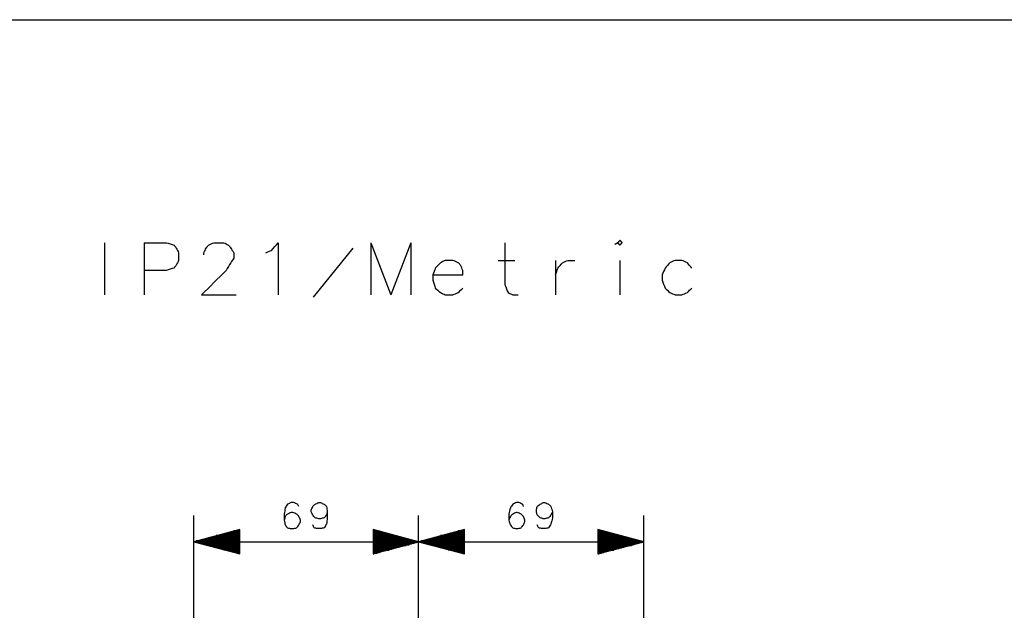
# Model space of a CAD drawing. Units: millimetres. Extents: x 0 to 595, y -1 to 420.
# Drawn here: x 387 to 494, y 349 to 413 of the extents above; entities that cross this region are included whole.
import ezdxf

# ---------------------------------------------------------------- set-up
doc = ezdxf.new("R2010")
doc.units = ezdxf.units.MM
doc.layers.add('2', color=7, linetype='CONTINUOUS', true_color=0xffffff)

msp = doc.modelspace()

# ---------------------------------------------------------------- linework, layer by layer
at = {"layer": '2', "color": 7, "linetype": 'CONTINUOUS'}
for p, q in [((7.25, 412.75), (588, 412.75)), ((396, 388.5), (396, 382.83)), ((400.33, 388.5), (400.33, 382.83)), ((418.75, 382.58), (423.08, 387.92)), ((425, 388.5), (425, 382.83)), ((425, 388.5), (427.17, 382.83)), ((429.33, 388.5), (427.17, 382.83)), ((429.33, 388.5), (429.33, 382.83)), ((438.83, 386.58), (440.67, 386.58)), ((445.08, 386.58), (445.08, 382.83)), ((452.08, 386.58), (452.08, 382.83)), ((405.75, 298.58), (405.75, 358.83)), ((430.17, 298.58), (430.17, 358.83)), ((430.17, 298.58), (430.17, 358.83)), ((454.67, 298.58), (454.67, 358.83)), ((410.75, 357.33), (405.75, 356)), ((410.75, 356.67), (408.17, 356.67)), ((410.75, 356.67), (408.42, 356.67)), ((410.75, 356.75), (408.75, 356.75)), ((410.75, 356.83), (409, 356.83)), ((410.75, 356.92), (409.25, 356.92)), ((410.75, 357), (409.5, 357)), ((410.75, 357.08), (409.75, 357.08)), ((410.75, 357.17), (410.08, 357.17)), ((410.75, 357.17), (410.33, 357.17)), ((410.75, 357.25), (410.58, 357.25)), ((410.75, 357.25), (410.58, 357.25)), ((410.75, 354.67), (410.75, 357.33)), ((430.17, 356), (425.25, 357.33)), ((425.25, 357.33), (425.25, 354.67)), ((425.25, 357.25), (425.33, 357.25)), ((425.25, 357.25), (425.33, 357.25)), ((425.25, 357.17), (425.67, 357.17)), ((425.25, 357.17), (425.92, 357.17)), ((425.25, 357.08), (426.17, 357.08)), ((425.25, 357), (426.42, 357)), ((425.25, 356.92), (426.75, 356.92)), ((425.25, 356.83), (427, 356.83)), ((425.25, 356.75), (427.25, 356.75)), ((425.25, 356.67), (427.5, 356.67)), ((425.25, 356.67), (427.75, 356.67)), ((435.17, 357.33), (430.17, 356)), ((435.17, 356.67), (432.58, 356.67)), ((435.17, 356.67), (432.92, 356.67)), ((435.17, 356.75), (433.17, 356.75)), ((435.17, 356.83), (433.42, 356.83)), ((435.17, 356.92), (433.67, 356.92)), ((435.17, 357), (434, 357)), ((435.17, 357.08), (434.25, 357.08)), ((435.17, 357.17), (434.5, 357.17)), ((435.17, 357.17), (434.75, 357.17)), ((435.17, 357.25), (435, 357.25)), ((435.17, 357.25), (435, 357.25)), ((435.17, 354.67), (435.17, 357.33)), ((454.67, 356), (449.67, 357.33)), ((449.67, 357.33), (449.67, 354.67)), ((449.67, 357.25), (449.83, 357.25)), ((449.67, 357.25), (449.83, 357.25)), ((449.67, 357.17), (450.08, 357.17)), ((449.67, 357.17), (450.33, 357.17)), ((449.67, 357.08), (450.58, 357.08)), ((449.67, 357), (450.92, 357)), ((449.67, 356.92), (451.17, 356.92)), ((449.67, 356.83), (451.42, 356.83)), ((449.67, 356.75), (451.67, 356.75)), ((449.67, 356.67), (452, 356.67)), ((449.67, 356.67), (452.25, 356.67)), ((405.75, 356), (430.17, 356)), ((405.75, 356), (410.75, 354.67)), ((410.75, 356), (405.75, 356)), ((410.75, 356), (405.75, 356)), ((410.75, 356.08), (406, 356.08)), ((410.75, 355.92), (406, 355.92)), ((410.75, 356.08), (406.33, 356.08)), ((410.75, 355.83), (406.33, 355.83)), ((410.75, 356.17), (406.58, 356.17)), ((410.75, 355.75), (406.58, 355.75)), ((410.75, 356.25), (406.83, 356.25)), ((410.75, 355.67), (406.83, 355.67)), ((410.75, 356.33), (407.08, 356.33)), ((410.75, 356.42), (407.33, 356.42)), ((410.75, 356.5), (407.67, 356.5)), ((410.75, 356.58), (407.92, 356.58)), ((425.25, 356.58), (428.08, 356.58)), ((425.25, 356.5), (428.33, 356.5)), ((425.25, 356.42), (428.58, 356.42)), ((425.25, 356.33), (428.83, 356.33)), ((425.25, 356.25), (429.17, 356.25)), ((425.25, 356.17), (429.42, 356.17)), ((425.25, 356.08), (429.67, 356.08)), ((425.25, 356.08), (429.92, 356.08)), ((425.25, 354.67), (430.17, 356)), ((425.25, 356), (430.17, 356)), ((425.25, 356), (430.17, 356)), ((425.25, 355.92), (429.92, 355.92)), ((425.25, 355.83), (429.67, 355.83)), ((425.25, 355.75), (429.42, 355.75)), ((425.25, 355.67), (429.17, 355.67)), ((430.17, 356), (454.67, 356)), ((430.17, 356), (435.17, 354.67)), ((435.17, 356), (430.17, 356)), ((435.17, 356), (430.17, 356)), ((435.17, 356.08), (430.5, 356.08)), ((435.17, 355.92), (430.5, 355.92)), ((435.17, 356.08), (430.75, 356.08)), ((435.17, 355.83), (430.75, 355.83)), ((435.17, 356.17), (431, 356.17)), ((435.17, 355.75), (431, 355.75)), ((435.17, 356.25), (431.25, 356.25)), ((435.17, 355.67), (431.25, 355.67)), ((435.17, 356.33), (431.58, 356.33)), ((435.17, 356.42), (431.83, 356.42)), ((435.17, 356.5), (432.08, 356.5)), ((435.17, 356.58), (432.33, 356.58)), ((449.67, 356.58), (452.5, 356.58)), ((449.67, 356.5), (452.75, 356.5)), ((449.67, 356.42), (453, 356.42)), ((449.67, 356.33), (453.33, 356.33)), ((449.67, 356.25), (453.58, 356.25)), ((449.67, 356.17), (453.83, 356.17)), ((449.67, 356.08), (454.08, 356.08)), ((449.67, 356.08), (454.42, 356.08)), ((449.67, 354.67), (454.67, 356)), ((449.67, 356), (454.67, 356)), ((449.67, 356), (454.67, 356)), ((449.67, 355.92), (454.42, 355.92)), ((449.67, 355.83), (454.08, 355.83)), ((449.67, 355.75), (453.83, 355.75)), ((449.67, 355.67), (453.58, 355.67)), ((410.75, 355.58), (407.08, 355.58)), ((410.75, 355.58), (407.33, 355.58)), ((410.75, 355.5), (407.67, 355.5)), ((410.75, 355.42), (407.92, 355.42)), ((410.75, 355.33), (408.17, 355.33)), ((410.75, 355.25), (408.42, 355.25)), ((410.75, 355.17), (408.75, 355.17)), ((410.75, 355.08), (409, 355.08)), ((410.75, 355.08), (409.25, 355.08)), ((410.75, 355), (409.5, 355)), ((410.75, 354.92), (409.75, 354.92)), ((410.75, 354.83), (410.08, 354.83)), ((410.75, 354.75), (410.33, 354.75)), ((410.75, 354.67), (410.58, 354.67)), ((410.75, 354.67), (410.58, 354.67)), ((425.25, 355.58), (428.58, 355.58)), ((425.25, 355.58), (428.83, 355.58)), ((425.25, 355.5), (428.33, 355.5)), ((425.25, 355.42), (428.08, 355.42)), ((425.25, 355.33), (427.75, 355.33)), ((425.25, 355.25), (427.5, 355.25)), ((425.25, 355.17), (427.25, 355.17)), ((425.25, 355.08), (426.75, 355.08)), ((425.25, 355.08), (427, 355.08)), ((425.25, 355), (426.42, 355)), ((425.25, 354.92), (426.17, 354.92)), ((425.25, 354.83), (425.92, 354.83)), ((425.25, 354.75), (425.67, 354.75)), ((425.25, 354.67), (425.33, 354.67)), ((425.25, 354.67), (425.33, 354.67)), ((435.17, 355.58), (431.58, 355.58)), ((435.17, 355.58), (431.83, 355.58)), ((435.17, 355.5), (432.08, 355.5)), ((435.17, 355.42), (432.33, 355.42)), ((435.17, 355.33), (432.58, 355.33)), ((435.17, 355.25), (432.92, 355.25)), ((435.17, 355.17), (433.17, 355.17)), ((435.17, 355.08), (433.42, 355.08)), ((435.17, 355.08), (433.67, 355.08)), ((435.17, 355), (434, 355)), ((435.17, 354.92), (434.25, 354.92)), ((435.17, 354.83), (434.5, 354.83)), ((435.17, 354.75), (434.75, 354.75)), ((435.17, 354.67), (435, 354.67)), ((435.17, 354.67), (435, 354.67)), ((449.67, 355.58), (453, 355.58)), ((449.67, 355.58), (453.33, 355.58)), ((449.67, 355.5), (452.75, 355.5)), ((449.67, 355.42), (452.5, 355.42)), ((449.67, 355.33), (452.25, 355.33)), ((449.67, 355.25), (452, 355.25)), ((449.67, 355.17), (451.67, 355.17)), ((449.67, 355.08), (451.17, 355.08)), ((449.67, 355.08), (451.42, 355.08)), ((449.67, 355), (450.92, 355)), ((449.67, 354.92), (450.58, 354.92)), ((449.67, 354.83), (450.33, 354.83)), ((449.67, 354.75), (450.08, 354.75)), ((449.67, 354.67), (449.83, 354.67)), ((449.67, 354.67), (449.83, 354.67))]:
    msp.add_line(p, q, dxfattribs=at)
for points, knots in [([(400.33, 388.5), (401.14, 388.5), (401.94, 388.5), (402.75, 388.5), (403.03, 388.42), (403.31, 388.33), (403.58, 388.25), (403.67, 388.14), (403.75, 388.03), (403.83, 387.92), (403.92, 387.75), (404, 387.58), (404.08, 387.42), (404.08, 387.14), (404.08, 386.86), (404.08, 386.58), (404, 386.42), (403.92, 386.25), (403.83, 386.08), (403.75, 385.97), (403.67, 385.86), (403.58, 385.75), (403.31, 385.67), (403.03, 385.58), (402.75, 385.5), (401.94, 385.5), (401.14, 385.5), (400.33, 385.5)], [0, 0, 0, 0, 0.258244, 0.258244, 0.258244, 0.351214, 0.351214, 0.351214, 0.395739, 0.395739, 0.395739, 0.455475, 0.455475, 0.455475, 0.544525, 0.544525, 0.544525, 0.604261, 0.604261, 0.604261, 0.648786, 0.648786, 0.648786, 0.741756, 0.741756, 0.741756, 1, 1, 1, 1]), ([(406.83, 387.17), (406.83, 387.25), (406.83, 387.33), (406.83, 387.42), (406.92, 387.58), (407, 387.75), (407.08, 387.92), (407.17, 388.03), (407.25, 388.14), (407.33, 388.25), (407.53, 388.33), (407.72, 388.42), (407.92, 388.5), (408.28, 388.5), (408.64, 388.5), (409, 388.5), (409.17, 388.42), (409.33, 388.33), (409.5, 388.25), (409.58, 388.14), (409.67, 388.03), (409.75, 387.92), (409.86, 387.75), (409.97, 387.58), (410.08, 387.42), (410.08, 387.22), (410.08, 387.03), (410.08, 386.83), (409.97, 386.67), (409.86, 386.5), (409.75, 386.33), (409.58, 386.06), (409.42, 385.78), (409.25, 385.5), (408.36, 384.61), (407.47, 383.72), (406.58, 382.83), (407.83, 382.83), (409.08, 382.83), (410.33, 382.83)], [0, 0, 0, 0, 0.017609, 0.017609, 0.017609, 0.056983, 0.056983, 0.056983, 0.08633, 0.08633, 0.08633, 0.131031, 0.131031, 0.131031, 0.207335, 0.207335, 0.207335, 0.24671, 0.24671, 0.24671, 0.276057, 0.276057, 0.276057, 0.318383, 0.318383, 0.318383, 0.35947, 0.35947, 0.35947, 0.401796, 0.401796, 0.401796, 0.470246, 0.470246, 0.470246, 0.735871, 0.735871, 0.735871, 1, 1, 1, 1]), ([(413.58, 387.42), (413.78, 387.5), (413.97, 387.58), (414.17, 387.67), (414.42, 387.94), (414.67, 388.22), (414.92, 388.5), (414.92, 386.61), (414.92, 384.72), (414.92, 382.83)], [0, 0, 0, 0, 0.085504, 0.085504, 0.085504, 0.23655, 0.23655, 0.23655, 1, 1, 1, 1]), ([(439.58, 388.5), (439.58, 386.97), (439.58, 385.44), (439.58, 383.92), (439.69, 383.64), (439.81, 383.36), (439.92, 383.08), (440.08, 383), (440.25, 382.92), (440.42, 382.83), (440.61, 382.83), (440.81, 382.83), (441, 382.83)], [0, 0, 0, 0, 0.692011, 0.692011, 0.692011, 0.827523, 0.827523, 0.827523, 0.911926, 0.911926, 0.911926, 1, 1, 1, 1]), ([(451.83, 388.5), (451.92, 388.42), (452, 388.33), (452.08, 388.25), (452.17, 388.33), (452.25, 388.42), (452.33, 388.5), (452.25, 388.58), (452.17, 388.67), (452.08, 388.75), (452, 388.67), (451.92, 388.58), (451.83, 388.5)], [-0.25, 0, 0, 0, 0.25, 0.25, 0.25, 0.5, 0.5, 0.5, 0.75, 0.75, 0.75, 1, 1, 1, 1.25]), ([(431.75, 385), (432.83, 385), (433.92, 385), (435, 385), (435, 385.17), (435, 385.33), (435, 385.5), (434.92, 385.69), (434.83, 385.89), (434.75, 386.08), (434.67, 386.17), (434.58, 386.25), (434.5, 386.33), (434.31, 386.42), (434.11, 386.5), (433.92, 386.58), (433.64, 386.58), (433.36, 386.58), (433.08, 386.58), (432.92, 386.5), (432.75, 386.42), (432.58, 386.33), (432.39, 386.14), (432.19, 385.94), (432, 385.75), (431.92, 385.5), (431.83, 385.25), (431.75, 385), (431.75, 384.81), (431.75, 384.61), (431.75, 384.42), (431.83, 384.14), (431.92, 383.86), (432, 383.58), (432.19, 383.42), (432.39, 383.25), (432.58, 383.08), (432.75, 383), (432.92, 382.92), (433.08, 382.83), (433.36, 382.83), (433.64, 382.83), (433.92, 382.83), (434.11, 382.92), (434.31, 383), (434.5, 383.08), (434.67, 383.25), (434.83, 383.42), (435, 383.58)], [0, 0, 0, 0, 0.243692, 0.243692, 0.243692, 0.281184, 0.281184, 0.281184, 0.328771, 0.328771, 0.328771, 0.355281, 0.355281, 0.355281, 0.402868, 0.402868, 0.402868, 0.465354, 0.465354, 0.465354, 0.50727, 0.50727, 0.50727, 0.569127, 0.569127, 0.569127, 0.628406, 0.628406, 0.628406, 0.672146, 0.672146, 0.672146, 0.737382, 0.737382, 0.737382, 0.794991, 0.794991, 0.794991, 0.836907, 0.836907, 0.836907, 0.899392, 0.899392, 0.899392, 0.94698, 0.94698, 0.94698, 1, 1, 1, 1]), ([(445.08, 385), (445.17, 385.25), (445.25, 385.5), (445.33, 385.75), (445.5, 385.94), (445.67, 386.14), (445.83, 386.33), (446.03, 386.42), (446.22, 386.5), (446.42, 386.58), (446.67, 386.58), (446.92, 386.58), (447.17, 386.58)], [0, 0, 0, 0, 0.26858, 0.26858, 0.26858, 0.529593, 0.529593, 0.529593, 0.745202, 0.745202, 0.745202, 1, 1, 1, 1]), ([(459.92, 385.75), (459.75, 385.94), (459.58, 386.14), (459.42, 386.33), (459.22, 386.42), (459.03, 386.5), (458.83, 386.58), (458.58, 386.58), (458.33, 386.58), (458.08, 386.58), (457.89, 386.5), (457.69, 386.42), (457.5, 386.33), (457.33, 386.14), (457.17, 385.94), (457, 385.75), (456.89, 385.5), (456.78, 385.25), (456.67, 385), (456.67, 384.81), (456.67, 384.61), (456.67, 384.42), (456.78, 384.14), (456.89, 383.86), (457, 383.58), (457.17, 383.42), (457.33, 383.25), (457.5, 383.08), (457.69, 383), (457.89, 382.92), (458.08, 382.83), (458.33, 382.83), (458.58, 382.83), (458.83, 382.83), (459.03, 382.92), (459.22, 383), (459.42, 383.08), (459.58, 383.25), (459.75, 383.42), (459.92, 383.58)], [0, 0, 0, 0, 0.082692, 0.082692, 0.082692, 0.151, 0.151, 0.151, 0.231724, 0.231724, 0.231724, 0.300031, 0.300031, 0.300031, 0.382724, 0.382724, 0.382724, 0.471061, 0.471061, 0.471061, 0.533846, 0.533846, 0.533846, 0.630448, 0.630448, 0.630448, 0.706554, 0.706554, 0.706554, 0.774862, 0.774862, 0.774862, 0.855585, 0.855585, 0.855585, 0.923893, 0.923893, 0.923893, 1, 1, 1, 1]), ([(417.17, 359.83), (417.11, 359.92), (417.06, 360), (417, 360.08), (416.86, 360.14), (416.72, 360.19), (416.58, 360.25), (416.5, 360.25), (416.42, 360.25), (416.33, 360.25), (416.19, 360.19), (416.06, 360.14), (415.92, 360.08), (415.83, 359.94), (415.75, 359.81), (415.67, 359.67), (415.64, 359.44), (415.61, 359.22), (415.58, 359), (415.58, 358.78), (415.58, 358.56), (415.58, 358.33), (415.61, 358.17), (415.64, 358), (415.67, 357.83), (415.75, 357.72), (415.83, 357.61), (415.92, 357.5), (416.06, 357.47), (416.19, 357.44), (416.33, 357.42), (416.39, 357.42), (416.44, 357.42), (416.5, 357.42), (416.64, 357.44), (416.78, 357.47), (416.92, 357.5), (417, 357.61), (417.08, 357.72), (417.17, 357.83), (417.22, 357.94), (417.28, 358.06), (417.33, 358.17), (417.33, 358.22), (417.33, 358.28), (417.33, 358.33), (417.28, 358.47), (417.22, 358.61), (417.17, 358.75), (417.08, 358.83), (417, 358.92), (416.92, 359), (416.78, 359.06), (416.64, 359.11), (416.5, 359.17), (416.44, 359.17), (416.39, 359.17), (416.33, 359.17), (416.19, 359.11), (416.06, 359.06), (415.92, 359), (415.83, 358.92), (415.75, 358.83), (415.67, 358.75), (415.64, 358.61), (415.61, 358.47), (415.58, 358.33)], [0, 0, 0, 0, 0.034091, 0.034091, 0.034091, 0.085009, 0.085009, 0.085009, 0.113375, 0.113375, 0.113375, 0.164293, 0.164293, 0.164293, 0.219425, 0.219425, 0.219425, 0.295656, 0.295656, 0.295656, 0.371297, 0.371297, 0.371297, 0.428811, 0.428811, 0.428811, 0.476087, 0.476087, 0.476087, 0.5243, 0.5243, 0.5243, 0.54321, 0.54321, 0.54321, 0.591422, 0.591422, 0.591422, 0.638698, 0.638698, 0.638698, 0.680983, 0.680983, 0.680983, 0.699894, 0.699894, 0.699894, 0.750811, 0.750811, 0.750811, 0.790927, 0.790927, 0.790927, 0.841844, 0.841844, 0.841844, 0.860755, 0.860755, 0.860755, 0.911673, 0.911673, 0.911673, 0.951788, 0.951788, 0.951788, 1, 1, 1, 1]), ([(420.25, 359.25), (420.22, 359.14), (420.19, 359.03), (420.17, 358.92), (420.08, 358.81), (420, 358.69), (419.92, 358.58), (419.78, 358.56), (419.64, 358.53), (419.5, 358.5), (419.44, 358.5), (419.39, 358.5), (419.33, 358.5), (419.19, 358.53), (419.06, 358.56), (418.92, 358.58), (418.83, 358.69), (418.75, 358.81), (418.67, 358.92), (418.61, 359.03), (418.56, 359.14), (418.5, 359.25), (418.5, 359.31), (418.5, 359.36), (418.5, 359.42), (418.56, 359.56), (418.61, 359.69), (418.67, 359.83), (418.75, 359.92), (418.83, 360), (418.92, 360.08), (419.06, 360.14), (419.19, 360.19), (419.33, 360.25), (419.39, 360.25), (419.44, 360.25), (419.5, 360.25), (419.64, 360.19), (419.78, 360.14), (419.92, 360.08), (420, 360), (420.08, 359.92), (420.17, 359.83), (420.19, 359.64), (420.22, 359.44), (420.25, 359.25), (420.25, 359.03), (420.25, 358.81), (420.25, 358.58), (420.22, 358.36), (420.19, 358.14), (420.17, 357.92), (420.08, 357.78), (420, 357.64), (419.92, 357.5), (419.78, 357.47), (419.64, 357.44), (419.5, 357.42), (419.39, 357.42), (419.28, 357.42), (419.17, 357.42), (419.06, 357.44), (418.94, 357.47), (418.83, 357.5), (418.78, 357.61), (418.72, 357.72), (418.67, 357.83)], [0, 0, 0, 0, 0.038863, 0.038863, 0.038863, 0.085992, 0.085992, 0.085992, 0.134054, 0.134054, 0.134054, 0.152905, 0.152905, 0.152905, 0.200967, 0.200967, 0.200967, 0.248096, 0.248096, 0.248096, 0.290249, 0.290249, 0.290249, 0.309101, 0.309101, 0.309101, 0.35986, 0.35986, 0.35986, 0.39985, 0.39985, 0.39985, 0.450609, 0.450609, 0.450609, 0.46946, 0.46946, 0.46946, 0.520219, 0.520219, 0.520219, 0.560209, 0.560209, 0.560209, 0.626859, 0.626859, 0.626859, 0.702265, 0.702265, 0.702265, 0.778258, 0.778258, 0.778258, 0.833219, 0.833219, 0.833219, 0.881281, 0.881281, 0.881281, 0.918984, 0.918984, 0.918984, 0.957847, 0.957847, 0.957847, 1, 1, 1, 1]), ([(441.58, 359.83), (441.56, 359.92), (441.53, 360), (441.5, 360.08), (441.36, 360.14), (441.22, 360.19), (441.08, 360.25), (441, 360.25), (440.92, 360.25), (440.83, 360.25), (440.69, 360.19), (440.56, 360.14), (440.42, 360.08), (440.33, 359.94), (440.25, 359.81), (440.17, 359.67), (440.11, 359.44), (440.06, 359.22), (440, 359), (440, 358.78), (440, 358.56), (440, 358.33), (440.06, 358.17), (440.11, 358), (440.17, 357.83), (440.25, 357.72), (440.33, 357.61), (440.42, 357.5), (440.56, 357.47), (440.69, 357.44), (440.83, 357.42), (440.86, 357.42), (440.89, 357.42), (440.92, 357.42), (441.06, 357.44), (441.19, 357.47), (441.33, 357.5), (441.42, 357.61), (441.5, 357.72), (441.58, 357.83), (441.64, 357.94), (441.69, 358.06), (441.75, 358.17), (441.75, 358.22), (441.75, 358.28), (441.75, 358.33), (441.69, 358.47), (441.64, 358.61), (441.58, 358.75), (441.5, 358.83), (441.42, 358.92), (441.33, 359), (441.19, 359.06), (441.06, 359.11), (440.92, 359.17), (440.89, 359.17), (440.86, 359.17), (440.83, 359.17), (440.69, 359.11), (440.56, 359.06), (440.42, 359), (440.33, 358.92), (440.25, 358.83), (440.17, 358.75), (440.11, 358.61), (440.06, 358.47), (440, 358.33)], [0, 0, 0, 0, 0.030398, 0.030398, 0.030398, 0.082163, 0.082163, 0.082163, 0.111001, 0.111001, 0.111001, 0.162766, 0.162766, 0.162766, 0.218816, 0.218816, 0.218816, 0.298084, 0.298084, 0.298084, 0.374984, 0.374984, 0.374984, 0.435779, 0.435779, 0.435779, 0.483842, 0.483842, 0.483842, 0.532857, 0.532857, 0.532857, 0.54247, 0.54247, 0.54247, 0.591484, 0.591484, 0.591484, 0.639547, 0.639547, 0.639547, 0.682536, 0.682536, 0.682536, 0.701761, 0.701761, 0.701761, 0.753526, 0.753526, 0.753526, 0.794309, 0.794309, 0.794309, 0.846074, 0.846074, 0.846074, 0.855687, 0.855687, 0.855687, 0.907452, 0.907452, 0.907452, 0.948235, 0.948235, 0.948235, 1, 1, 1, 1]), ([(444.75, 359.25), (444.69, 359.14), (444.64, 359.03), (444.58, 358.92), (444.5, 358.81), (444.42, 358.69), (444.33, 358.58), (444.19, 358.56), (444.06, 358.53), (443.92, 358.5), (443.86, 358.5), (443.81, 358.5), (443.75, 358.5), (443.64, 358.53), (443.53, 358.56), (443.42, 358.58), (443.31, 358.69), (443.19, 358.81), (443.08, 358.92), (443.06, 359.03), (443.03, 359.14), (443, 359.25), (443, 359.31), (443, 359.36), (443, 359.42), (443.03, 359.56), (443.06, 359.69), (443.08, 359.83), (443.19, 359.92), (443.31, 360), (443.42, 360.08), (443.53, 360.14), (443.64, 360.19), (443.75, 360.25), (443.81, 360.25), (443.86, 360.25), (443.92, 360.25), (444.06, 360.19), (444.19, 360.14), (444.33, 360.08), (444.42, 360), (444.5, 359.92), (444.58, 359.83), (444.64, 359.64), (444.69, 359.44), (444.75, 359.25), (444.75, 359.03), (444.75, 358.81), (444.75, 358.58), (444.69, 358.36), (444.64, 358.14), (444.58, 357.92), (444.5, 357.78), (444.42, 357.64), (444.33, 357.5), (444.19, 357.47), (444.06, 357.44), (443.92, 357.42), (443.83, 357.42), (443.75, 357.42), (443.67, 357.42), (443.53, 357.44), (443.39, 357.47), (443.25, 357.5), (443.19, 357.61), (443.14, 357.72), (443.08, 357.83)], [0, 0, 0, 0, 0.042309, 0.042309, 0.042309, 0.089613, 0.089613, 0.089613, 0.137853, 0.137853, 0.137853, 0.156774, 0.156774, 0.156774, 0.195782, 0.195782, 0.195782, 0.2493, 0.2493, 0.2493, 0.288307, 0.288307, 0.288307, 0.307228, 0.307228, 0.307228, 0.355468, 0.355468, 0.355468, 0.402772, 0.402772, 0.402772, 0.445081, 0.445081, 0.445081, 0.464003, 0.464003, 0.464003, 0.51495, 0.51495, 0.51495, 0.555088, 0.555088, 0.555088, 0.623963, 0.623963, 0.623963, 0.699649, 0.699649, 0.699649, 0.777663, 0.777663, 0.777663, 0.832828, 0.832828, 0.832828, 0.881068, 0.881068, 0.881068, 0.90945, 0.90945, 0.90945, 0.957691, 0.957691, 0.957691, 1, 1, 1, 1])]:
    msp.add_open_spline(points, degree=3, knots=knots, dxfattribs=at)

doc.saveas('drawing.dxf')
